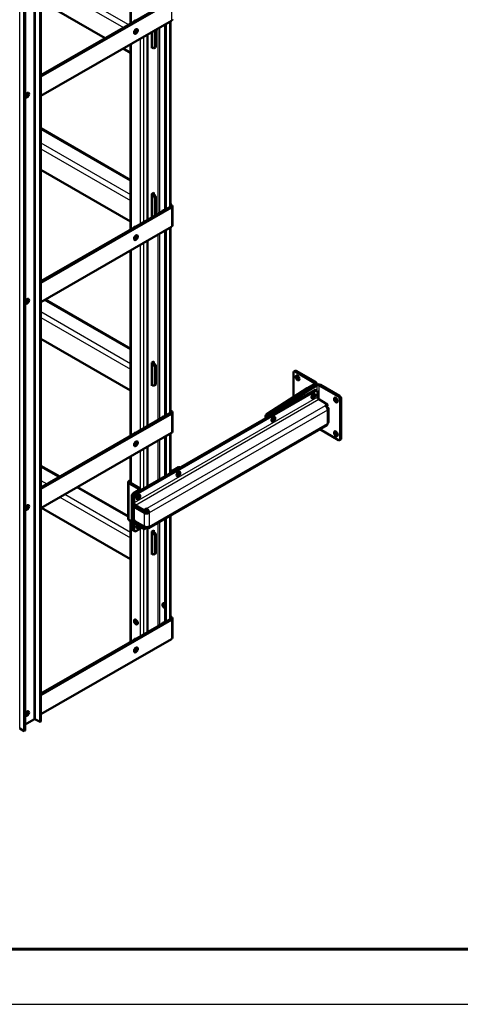
# Model space of a CAD drawing. Units: millimetres. Extents: x 2328 to 30158, y 3313 to 10738.
# Drawn here: x 19823 to 20570, y 3313 to 4982 of the extents above; entities that cross this region are included whole.
import ezdxf

# ---------------------------------------------------------------- set-up
doc = ezdxf.new("R2010")
doc.units = ezdxf.units.MM
doc.layers.add('Visible', color=7, linetype='Continuous', lineweight=50, true_color=0x22346e)
doc.layers.add('Visible Narrow', color=7, linetype='Continuous', lineweight=25, true_color=0x22346e)
doc.layers.add('СПДС_20', color=7, linetype='Continuous')

msp = doc.modelspace()

# ---------------------------------------------------------------- linework, layer by layer
at = {"layer": 'Visible', "extrusion": (-0.707107, -0.407196, 0.578093)}
for p, q in [((19857.2, 5222), (19857.2, 3791.3)), ((19858.6, 5222.8), (19858.6, 3792.1)), ((19830.4, 3775.8), (19830.4, 5206.5)), ((19831.8, 3776.6), (19831.8, 5207.4)), ((20010.9, 5104.9), (20010.9, 4975.7)), ((20077.8, 5014.2), (19858.6, 4888)), ((19858.6, 5013.5), (19967.6, 4950.7)), ((20080, 5013), (19858.6, 4885.5)), ((20080, 4980.3), (19858.6, 4852.8)), ((20070.8, 4975), (20070.8, 4660.6)), ((20078.3, 4665.1), (20078.3, 4979.3)), ((20046.7, 4933.7), (20046.7, 4961.2)), ((20051.7, 4964), (20051.7, 4935.7)), ((20053.8, 4965.2), (20053.8, 4936.9)), ((20069.4, 4974.2), (20069.4, 4659.8)), ((20039.7, 4642.7), (20039.7, 4957.1)), ((19998.1, 4933.2), (20010.9, 4925.8)), ((20010.9, 4940.5), (20010.9, 4626.2)), ((20048.9, 4934.1), (20046.7, 4935.3)), ((20046.7, 4935.3), (20046.7, 4935.3)), ((20048.1, 4934.5), (20046.7, 4933.7)), ((20053, 4935.1), (20050.8, 4933.9)), ((19858.6, 4797.9), (20010.9, 4710.2)), ((19858.6, 4727.3), (20010.9, 4639.7)), ((20046.7, 4686.8), (20050.3, 4688.8)), ((20046.7, 4647.5), (20046.7, 4686.8)), ((20046.7, 4685.1), (20048.9, 4683.9)), ((20051, 4685.1), (20047.4, 4687.2)), ((20048.9, 4688), (20048.9, 4686.4)), ((20050.3, 4688.8), (20050.3, 4685.5)), ((20051.7, 4679), (20051.7, 4649.6)), ((20053.8, 4680.2), (20053.8, 4650.9)), ((20077.8, 4664.7), (19858.6, 4538.5)), ((20080, 4663.5), (19858.6, 4536)), ((20078.3, 4669.3), (20080, 4668.4)), ((20081.7, 4633.2), (20081.7, 4665.9)), ((20048.8, 4648), (20046.7, 4649.2)), ((20046.7, 4649.2), (20046.7, 4649.2)), ((20048.1, 4648.3), (20046.7, 4647.5)), ((20080, 4630.8), (19858.6, 4503.3)), ((20069.4, 4624.7), (20069.4, 4310.3)), ((20070.8, 4625.5), (20070.8, 4311.1)), ((20078.3, 4315.6), (20078.3, 4629.8)), ((20039.7, 4293.2), (20039.7, 4607.6)), ((20010.9, 4591), (20010.9, 4276.7)), ((19866, 4507.6), (20010.9, 4424.1)), ((19858.6, 4441.2), (20010.9, 4353.5)), ((20046.7, 4400.6), (20050.3, 4402.7)), ((20046.7, 4361.4), (20046.7, 4400.6)), ((20046.7, 4399), (20048.9, 4397.8)), ((20051, 4399), (20047.4, 4401)), ((20048.9, 4401.9), (20048.9, 4400.2)), ((20050.3, 4402.7), (20050.3, 4399.4)), ((20051.7, 4392.9), (20051.7, 4363.4)), ((20053.8, 4394.1), (20053.8, 4364.7)), ((20287.1, 4342.3), (20287.1, 4383.6)), ((20290.1, 4386.7), (20288, 4385.5)), ((20290, 4385.3), (20322.5, 4366.6)), ((20292.1, 4386.5), (20324.6, 4367.8)), ((20048.9, 4361.8), (20046.7, 4363)), ((20046.7, 4363), (20046.7, 4363)), ((20048.1, 4362.2), (20046.7, 4361.4)), ((20053, 4362.8), (20050.8, 4361.6)), ((20242.5, 4313.9), (20310.5, 4357.2)), ((20310.5, 4357.2), (20322.5, 4364.1)), ((20310.5, 4357.2), (20312.6, 4356)), ((20324.6, 4362.9), (20312.6, 4356)), ((20312.6, 4356), (20324.6, 4362.9)), ((20326.7, 4361.7), (20314.7, 4354.7)), ((20326.4, 4365.3), (20326.4, 4363.6)), ((20331, 4361.7), (20363.5, 4342.9)), ((20333.1, 4362.9), (20365.6, 4344.2)), ((20017.7, 4178), (20323.2, 4353.9)), ((20019.9, 4176.8), (20325.3, 4352.7)), ((20244.6, 4312.7), (20312.6, 4356)), ((20312.6, 4356), (20244.6, 4312.7)), ((20314.7, 4354.7), (20246.7, 4311.5)), ((20312.6, 4356), (20314.7, 4354.7)), ((20325.2, 4354.1), (20327.3, 4352.9)), ((20328.2, 4351), (20328.2, 4342.1)), ((20345.1, 4329.8), (20330.3, 4338.4)), ((20345.1, 4329.8), (20340.9, 4327.4)), ((20342.6, 4325.9), (20345.1, 4327.4)), ((20343, 4326.2), (20345.1, 4324.9)), ((20345.1, 4327.4), (20345.1, 4329.8)), ((20366.3, 4338), (20366.3, 4271)), ((20368.5, 4339.3), (20368.5, 4272.2)), ((20077.8, 4315.2), (19858.6, 4189)), ((20080, 4314), (19858.6, 4186.5)), ((20078.3, 4319.8), (20080, 4318.9)), ((20081.7, 4283.7), (20081.7, 4316.4)), ((20239.8, 4305.9), (20239.8, 4309.1)), ((20241.9, 4307.9), (20241.9, 4307.1)), ((20241.9, 4307.1), (20241.9, 4307.9)), ((20346.9, 4322.5), (20346.9, 4299.6)), ((20343.9, 4294.4), (20041.2, 4120.1)), ((20345.1, 4297.1), (20345.1, 4297.1)), ((20345.1, 4297.1), (20345.1, 4297.1)), ((20080, 4281.3), (19858.6, 4153.8)), ((20069.4, 4275.2), (20069.4, 4207.7)), ((20070.8, 4276), (20070.8, 4208.5)), ((20078.3, 4212.9), (20078.3, 4280.3)), ((20363.5, 4269.4), (20332, 4287.5)), ((20039.7, 4190.6), (20039.7, 4258.1)), ((20367.6, 4270.4), (20365.5, 4269.2)), ((20010.9, 4241.5), (20010.9, 4196.6)), ((19858.6, 4225.6), (19890.5, 4207.3)), ((20078.3, 4218.9), (20079.3, 4218.3)), ((20092, 4223.2), (20083.5, 4218.3)), ((20094.1, 4222), (20085.6, 4217.1)), ((20095.3, 4222.7), (20094, 4223.4)), ((20006.8, 4198), (20006.8, 4135.8)), ((20008.5, 4200.4), (20010.9, 4201.8)), ((20024.1, 4186.6), (20008.5, 4195.5)), ((20010.7, 4199.2), (20010.9, 4199.3)), ((20026.2, 4187.8), (20010.7, 4196.7)), ((19921, 4189.7), (20006.8, 4140.3)), ((20012.8, 4174.3), (20012.8, 4118.7)), ((20024.1, 4184.1), (20015.6, 4179.2)), ((20026.2, 4182.9), (20017.7, 4178)), ((20028, 4183.9), (20028, 4185.3)), ((20014.9, 4173.1), (20014.9, 4117.5)), ((20014.9, 4164.1), (20014.9, 4173.1)), ((20017, 4162.9), (20017, 4171.9)), ((20019.2, 4159.2), (20034, 4150.7)), ((20019.2, 4156.8), (20034, 4148.2)), ((19859.7, 4154.4), (20010.9, 4067.4)), ((20016.3, 4152.7), (20016.3, 4136.3)), ((20017.2, 4154.5), (20019.3, 4155.7)), ((20034, 4145.8), (20019.2, 4154.3)), ((20036.1, 4147), (20021.3, 4155.5)), ((20028, 4151.7), (20028, 4151.7)), ((20038.2, 4153.1), (20034, 4150.7)), ((20034, 4148.2), (20034, 4150.7)), ((20034, 4148.2), (20038.2, 4150.7)), ((20038.2, 4153.1), (20038.2, 4150.7)), ((20039.7, 4146.7), (20039.7, 4149.2)), ((20040.4, 4147), (20042.5, 4145.8)), ((20078.3, 3966.1), (20078.3, 4141.5)), ((20008.5, 4133.4), (20012.8, 4130.9)), ((20010.9, 4132), (20010.9, 3927.2)), ((20014.9, 4117.5), (20014.9, 4126.5)), ((20016.2, 4129.3), (20019.5, 4131.2)), ((20017, 4116.3), (20017, 4125.3)), ((20019.2, 4131.4), (20034, 4122.9)), ((20034, 4120.4), (20019.2, 4129)), ((20034, 4118), (20019.2, 4126.5)), ((20069.4, 4136.3), (20069.4, 3960.8)), ((20070.8, 4137.1), (20070.8, 3961.6)), ((20015.7, 4115.7), (20013.6, 4116.9)), ((20015.7, 4115.7), (20017.9, 4114.5)), ((20029.8, 4120.4), (20019.9, 4114.6)), ((20036.7, 4122), (20034, 4120.4)), ((20034, 4120.4), (20034, 4118)), ((20034, 4118), (20038.2, 4120.4)), ((20038.2, 4121.9), (20038.2, 4120.4)), ((20039.7, 3943.7), (20039.7, 4119.9)), ((20046.7, 4114.5), (20050.3, 4116.5)), ((20046.7, 4075.2), (20046.7, 4114.5)), ((20046.7, 4112.8), (20048.9, 4111.6)), ((20051, 4112.8), (20047.4, 4114.9)), ((20048.9, 4115.7), (20048.9, 4114.1)), ((20050.3, 4116.5), (20050.3, 4113.3)), ((20051.7, 4106.7), (20051.7, 4077.3)), ((20053.8, 4108), (20053.8, 4078.5)), ((20048.9, 4075.7), (20046.7, 4076.9)), ((20046.7, 4076.9), (20046.7, 4076.9)), ((20048.1, 4076.1), (20046.7, 4075.2)), ((20053, 4076.7), (20050.8, 4075.5)), ((20077.8, 3965.7), (19858.6, 3839.5)), ((20080, 3964.5), (19858.6, 3837)), ((20078.3, 3970.3), (20080, 3969.4)), ((20081.7, 3934.2), (20081.7, 3966.9)), ((20080, 3931.8), (19858.6, 3804.3)), ((20017, 3913.5), (20019.1, 3912.3)), ((19831.8, 3787.2), (19846.6, 3795.8)), ((19857.2, 3791.3), (19849.4, 3795.8)), ((19858.6, 3792.1), (19857.2, 3791.3)), ((19822.6, 3780.3), (19830.4, 3775.8)), ((19830.4, 3775.8), (19831.8, 3776.6))]:
    msp.add_line(p, q, dxfattribs=at)
at = {"layer": 'Visible'}
for centre, major_axis, ratio, start_param, end_param in [((20019.9, 4976.7), (-2.25, 3.9), 0.578093, -0.64963, 0.64963), ((20075.7, 4982.7), (-6, 0), 0.575862, 2.356194, 3.141593), ((20019.9, 4962), (2.25, 3.9), 0.578093, -1.570796, 4.712389), ((20017.7, 4963.3), (2.25, 3.9), 0.578093, 3.631445, 5.793333), ((20048.9, 4937.4), (-2, 3.47), 0.578093, 2.358128, 3.928925), ((19835.3, 4854.1), (2.25, 3.9), 0.578093, 4.712389, 10.995574), ((19833.9, 4854.9), (2.25, 3.9), 0.578093, 3.460642, 5.964136), ((19833.9, 4854.9), (2.25, 3.9), 0.578093, 3.460642, 5.964136), ((19831.8, 4856.2), (2.25, 3.9), 0.578093, 4.042933, 5.381845), ((20048.9, 4680.6), (-2, 3.47), 0.578093, 3.928925, 5.499721), ((20067.9, 4654.9), (-2.25, 3.9), 0.578093, -0.64963, 0.64963), ((20069.4, 4655.7), (-2.25, 3.9), 0.578093, 0.319049, 0.64963), ((20019.9, 4627.2), (-2.25, 3.9), 0.578093, -0.64963, 0.64963), ((20075.7, 4633.2), (6, 0), 0.575862, -0.785398, 0), ((20019.9, 4612.5), (2.25, 3.9), 0.578093, 4.712389, 10.995574), ((20017.7, 4613.8), (2.25, 3.9), 0.578093, 3.631445, 5.793333), ((19835.3, 4504.6), (2.25, 3.9), 0.578093, 4.712389, 10.995574), ((19831.8, 4506.7), (2.25, 3.9), 0.578093, 4.042933, 5.381845), ((19833.9, 4505.4), (2.25, 3.9), 0.578093, 3.460642, 5.964136), ((19833.9, 4505.4), (2.25, 3.9), 0.578093, 3.460642, 5.964136), ((20048.9, 4394.5), (-2, 3.47), 0.578093, 3.928925, 5.499721), ((20290, 4382), (-2, 3.47), 0.578093, -0.783464, 0.787332), ((20294.2, 4374.7), (-2.25, 3.9), 0.578093, 1.570796326794755, 7.853981633974342), ((20296.3, 4375.9), (-2.25, 3.9), 0.578093, 0.489852, 2.65174), ((20048.9, 4365.1), (-2, 3.47), 0.578093, 2.358128, 3.928925), ((20320.4, 4365.3), (3, 0), 0.575862, -0.785398, 0.785398), ((20320.4, 4365.3), (-6, 0), 0.575862, 2.356194, 3.926991), ((20328.9, 4360.4), (-6, 0), 0.575862, 3.926991, 5.497787), ((20328.9, 4360.4), (3, 0), 0.575862, 0.785398, 2.356194), ((20321.1, 4343.7), (2.25, 3.9), 0.578093, -1.570796, 4.712389), ((20319, 4344.9), (2.25, 3.9), 0.578093, 3.631445, 5.793333), ((20319, 4344.9), (2.25, 3.9), 0.578093, 3.631445, 5.793333), ((20316.8, 4346.2), (2.25, 3.9), 0.578093, 4.36714, 5.057638), ((20325.3, 4349.4), (2, 3.47), 0.578093, -0.787332, 0.783464), ((20359.3, 4337.2), (-2.25, 3.9), 0.578093, 1.570796326794726, 7.853981633974312), ((20361.4, 4338.4), (-2.25, 3.9), 0.578093, 0.489852, 2.65174), ((20363.5, 4339.7), (-2, 3.47), 0.578093, 3.928925, 5.499721), ((20340.9, 4322.5), (-2.99, 5.2), 0.578093, 3.928925, 5.499721), ((20340.9, 4322.5), (-6, 0), 0.575862, 2.356194, 3.926991), ((20067.9, 4305.4), (-2.25, 3.9), 0.578093, -0.64963, 0.64963), ((20069.4, 4306.2), (-2.25, 3.9), 0.578093, 0.319049, 0.64963), ((20244.7, 4309.5), (2, 3.47), 0.578093, 0.835824, 2.354261), ((20246.8, 4308.3), (2, 3.47), 0.578093, 0.835824, 1.820053), ((20253.2, 4304.6), (2.25, 3.9), 0.578093, 4.712389, 10.995574), ((20251.1, 4305.8), (2.25, 3.9), 0.578093, 3.631445, 5.793333), ((20251.1, 4305.8), (2.25, 3.9), 0.578093, 3.631445, 5.793333), ((20249, 4307.1), (2.25, 3.9), 0.578093, 4.36714, 5.057638), ((20340.9, 4299.6), (-2.99, 5.2), 0.578093, 3.141593, 3.928925), ((20019.9, 4277.7), (-2.25, 3.9), 0.578093, -0.64963, 0.64963), ((20075.7, 4283.7), (-6, 0), 0.575862, 2.356194, 3.141593), ((20359.3, 4280), (-2.25, 3.9), 0.578093, 1.570796326793745, 7.853981633973332), ((20361.4, 4281.2), (-2.25, 3.9), 0.578093, 0.489852, 2.65174), ((20019.9, 4263), (2.25, 3.9), 0.578093, -1.570796, 4.712389), ((20017.7, 4264.3), (2.25, 3.9), 0.578093, 3.631445, 5.793333), ((20363.5, 4272.6), (-2, 3.47), 0.578093, 2.358128, 3.928925), ((20081.4, 4219.5), (-6, 0), 0.575862, 1.033466, 2.356194), ((20081.4, 4219.5), (3, 0), 0.575862, 3.926991, 5.497787), ((20092, 4211.8), (2.25, 3.9), 0.578093, -1.570796, 4.712389), ((20089.9, 4213), (2.25, 3.9), 0.578093, 3.631445, 5.793333), ((20012.8, 4198), (-6, 0), 0.575862, -0.785398, 0.785398), ((20012.8, 4198), (3, 0), 0.575862, 2.356194, 3.926991), ((20017.7, 4174.7), (2, 3.47), 0.578093, 0.783464, 2.354261), ((20019.9, 4173.5), (2, 3.47), 0.578093, 0.783464, 2.354261), ((20024.1, 4172.7), (2.25, 3.9), 0.578093, -1.570796, 4.712389), ((20022, 4173.9), (2.25, 3.9), 0.578093, 3.631445, 5.793333), ((20022, 4185.3), (-3, 0), 0.575862, 2.356194, 3.926991), ((20022, 4185.3), (-6, 0), 0.575862, 2.356194, 3.926991), ((19835.3, 4155.1), (2.25, 3.9), 0.578093, -1.570796, 4.712389), ((19831.8, 4157.2), (2.25, 3.9), 0.578093, 4.042933, 5.381845), ((19833.9, 4155.9), (2.25, 3.9), 0.578093, 3.460642, 5.964136), ((19833.9, 4155.9), (2.25, 3.9), 0.578093, 3.460642, 5.964136), ((20019.2, 4161.7), (-2.99, 5.2), 0.578093, 0.787332, 2.358128), ((20019.2, 4161.7), (-1.5, 2.6), 0.578093, 0.787332, 2.358128), ((20019.2, 4151), (-2, 3.47), 0.578093, -0.783464, 0.787332), ((20038.2, 4148.2), (6, 0), 0.575862, 3.926991, 5.497787), ((20038.2, 4148.2), (3, 0), 0.575862, 3.926991, 5.497787), ((20019.2, 4124.1), (-2.99, 5.2), 0.578093, -0.783464, 0.787332), ((20019.2, 4134.7), (-2, 3.47), 0.578093, 0.787332, 2.358128), ((20019.2, 4124.1), (-1.5, 2.6), 0.578093, -0.783464, 0.787332), ((20024.1, 4123.6), (2.25, 3.9), 0.578093, 1.564719, 4.718466), ((20022, 4124.9), (2.25, 3.9), 0.578093, 3.631445, 4.718466), ((20017.7, 4119.1), (2, 3.47), 0.578093, 2.354261, 3.141593), ((20019.9, 4117.9), (2, 3.47), 0.578093, 2.354261, 3.925057), ((20048.9, 4108.4), (-2, 3.47), 0.578093, 3.928925, 5.499721), ((20048.9, 4078.9), (-2, 3.47), 0.578093, 2.358128, 3.928925), ((20067.9, 3988.6), (-2.25, 3.9), 0.578093, -1.244018, 2.818682), ((20069.4, 3989.4), (-2.25, 3.9), 0.578093, 0.319049, 2.358128), ((20019.9, 3960.9), (-2.25, 3.9), 0.578093, 1.570796326794633, 7.853981633974218), ((20067.9, 3955.9), (-2.25, 3.9), 0.578093, -0.64963, 0.64963), ((20069.4, 3956.7), (-2.25, 3.9), 0.578093, 0.319049, 0.64963), ((20019.9, 3928.2), (-2.25, 3.9), 0.578093, -0.64963, 0.64963), ((20075.7, 3934.2), (-6, 0), 0.575862, 2.356194, 3.141593), ((20019.9, 3913.5), (2.25, 3.9), 0.578093, -1.570796, 4.712389), ((20017.7, 3914.8), (2.25, 3.9), 0.578093, 3.631445, 5.793333), ((19835.3, 3805.6), (2.25, 3.9), 0.578093, 4.712389, 10.995574), ((19831.8, 3807.7), (2.25, 3.9), 0.578093, 4.042933, 5.381845), ((19833.9, 3806.4), (2.25, 3.9), 0.578093, 3.460642, 5.964136), ((19833.9, 3806.4), (2.25, 3.9), 0.578093, 3.460642, 5.964136)]:
    msp.add_ellipse(centre, major_axis=major_axis, ratio=ratio, start_param=start_param, end_param=end_param, dxfattribs=at)
at = {"layer": 'Visible', "extrusion": (7.50967e-17, 4.32453e-17, -1)}
for centre, major_axis, start_param, end_param in [((20021.3, 4977.5), (-2.25, 3.9), -0.64963, -0.319049), ((20051, 4681.9), (-2, 3.47), 0.783464, 2.354261), ((20051, 4395.7), (-2, 3.47), 0.783464, 2.354261), ((20021.3, 4278.5), (-2.25, 3.9), -0.64963, -0.319049), ((20038.2, 4125.3), (-2.99, 5.2), 2.354261, 3.925057), ((20051, 4109.6), (-2, 3.47), 0.783464, 2.354261)]:
    msp.add_ellipse(centre, major_axis=major_axis, ratio=0.578093, start_param=start_param, end_param=end_param, dxfattribs=at)
at = {"layer": 'Visible', "extrusion": (2.68535e-16, 1.54639e-16, -1)}
for centre in [(20051, 4938.6), (20051, 4366.3), (20051, 4080.1)]:
    msp.add_ellipse(centre, major_axis=(-2, 3.47), ratio=0.578093, start_param=2.354261, end_param=3.141593, dxfattribs=at)
at = {"layer": 'Visible', "extrusion": (-3.52e-29, 1e-16, -1)}
msp.add_ellipse((20075.7, 4665.9), major_axis=(3, 0), ratio=0.575862, start_param=-0.531735, end_param=0.785398, dxfattribs=at)
at = {"layer": 'Visible', "extrusion": (3.93333e-30, -1e-16, -1)}
msp.add_ellipse((20075.7, 4665.9), major_axis=(6, 0), ratio=0.575862, start_param=-0.785398, end_param=0.785398, dxfattribs=at)
at = {"layer": 'Visible', "extrusion": (1.18342e-16, 6.81486e-17, -1)}
msp.add_ellipse((20021.3, 4628), major_axis=(-2.25, 3.9), ratio=0.578093, start_param=-0.64963, end_param=-0.319049, dxfattribs=at)
at = {"layer": 'Visible', "extrusion": (3.11781e-16, 1.79543e-16, -1)}
msp.add_ellipse((20292.1, 4383.2), major_axis=(-2, 3.47), ratio=0.578093, start_param=0, end_param=0.783464, dxfattribs=at)
at = {"layer": 'Visible', "extrusion": (1.06948e-16, -6.15873e-17, -1)}
for centre, start_param, end_param in [((20316.8, 4346.2), 1.225547, 1.916045), ((20249, 4307.1), 1.225547, 1.916045), ((20089.9, 4213), 0.489852, 2.65174), ((20087.7, 4214.2), 1.225547, 1.916045)]:
    msp.add_ellipse(centre, major_axis=(2.25, 3.9), ratio=0.578093, start_param=start_param, end_param=end_param, dxfattribs=at)
at = {"layer": 'Visible', "extrusion": (0, 0, -1)}
for centre, major_axis, start_param, end_param in [((20323.2, 4350.6), (2, 3.47), -0.783464, 0), ((20244.7, 4309.5), (2, 3.47), 3.928925, 5.447361), ((20092, 4219.9), (2, 3.47), -0.783464, 0), ((20015.6, 4176), (2, 3.47), 3.928925, 5.499721), ((20017.7, 4174.7), (2, 3.47), 3.928925, 5.499721), ((20021.3, 3929), (-2.25, 3.9), -0.64963, -0.319049)]:
    msp.add_ellipse(centre, major_axis=major_axis, ratio=0.578093, start_param=start_param, end_param=end_param, dxfattribs=at)
at = {"layer": 'Visible', "extrusion": (4.61974e-16, 2.66033e-16, -1)}
msp.add_ellipse((20330.3, 4340.8), major_axis=(-1.5, 2.6), ratio=0.578093, start_param=3.925057, end_param=5.495853, dxfattribs=at)
at = {"layer": 'Visible', "extrusion": (3.18514e-17, 1.8342e-17, -1)}
msp.add_ellipse((20365.6, 4340.9), major_axis=(-2, 3.47), ratio=0.578093, start_param=0.783464, end_param=2.354261, dxfattribs=at)
at = {"layer": 'Visible', "extrusion": (9.62e-29, -1e-16, -1)}
msp.add_ellipse((20075.7, 4316.4), major_axis=(3, 0), ratio=0.575862, start_param=-0.531735, end_param=0.785398, dxfattribs=at)
at = {"layer": 'Visible', "extrusion": (7.41e-29, -1e-16, -1)}
msp.add_ellipse((20075.7, 4316.4), major_axis=(6, 0), ratio=0.575862, start_param=-0.785398, end_param=0.785398, dxfattribs=at)
at = {"layer": 'Visible', "extrusion": (1.50193e-16, -8.64906e-17, -1)}
for centre, major_axis, start_param, end_param in [((20242.6, 4310.7), (2, 3.47), 3.928925, 5.447361), ((20019.9, 4175.1), (2.25, 3.9), 1.225547, 1.916045), ((20022, 4124.9), (2.25, 3.9), 1.564719, 2.65174), ((20019.9, 4126.1), (2.25, 3.9), 1.564719, 1.916045), ((20015.6, 4120.4), (2, 3.47), 3.141593, 3.928925), ((20017.7, 4119.1), (2, 3.47), 3.141593, 3.928925)]:
    msp.add_ellipse(centre, major_axis=major_axis, ratio=0.578093, start_param=start_param, end_param=end_param, dxfattribs=at)
at = {"layer": 'Visible', "extrusion": (1.95733e-28, 4e-16, -1)}
msp.add_ellipse((20340.9, 4299.6), major_axis=(-6, 0), ratio=0.575862, start_param=3.141593, end_param=3.926991, dxfattribs=at)
at = {"layer": 'Visible', "extrusion": (1.93439e-16, 1.11394e-16, -1)}
msp.add_ellipse((20365.6, 4273.9), major_axis=(-2, 3.47), ratio=0.578093, start_param=2.354261, end_param=3.141593, dxfattribs=at)
at = {"layer": 'Visible', "extrusion": (3.18514e-17, -1.8342e-17, -1)}
msp.add_ellipse((20022, 4173.9), major_axis=(2.25, 3.9), ratio=0.578093, start_param=0.489852, end_param=2.65174, dxfattribs=at)
at = {"layer": 'Visible', "extrusion": (1.50193e-16, 8.64906e-17, -1)}
for centre, major_axis, start_param, end_param in [((20021.3, 4152.3), (-2, 3.47), 0, 0.783464), ((20038.2, 4148.2), (-2.99, 5.2), 0.783464, 2.354261)]:
    msp.add_ellipse(centre, major_axis=major_axis, ratio=0.578093, start_param=start_param, end_param=end_param, dxfattribs=at)
at = {"layer": 'Visible', "extrusion": (3.43632e-16, 1.97885e-16, -1)}
msp.add_ellipse((20038.2, 4148.2), major_axis=(-1.5, 2.6), ratio=0.578093, start_param=0.783464, end_param=2.354261, dxfattribs=at)
at = {"layer": 'Visible', "extrusion": (4.13e-29, -1e-16, -1)}
msp.add_ellipse((20012.8, 4135.8), major_axis=(6, 0), ratio=0.575862, start_param=2.356194, end_param=3.141593, dxfattribs=at)
at = {"layer": 'Visible', "extrusion": (3.33333e-16, 1e-16, -1)}
msp.add_ellipse((20038.2, 4125.3), major_axis=(6, 0), ratio=0.575862, start_param=0.785398, end_param=2.356194, dxfattribs=at)
at = {"layer": 'Visible', "extrusion": (-7.50967e-17, -4.32453e-17, -1)}
msp.add_ellipse((20021.3, 3961.7), major_axis=(-2.25, 3.9), ratio=0.578093, start_param=3.460642, end_param=5.964136, dxfattribs=at)
at = {"layer": 'Visible', "extrusion": (-2.86667e-30, -1e-16, -1)}
msp.add_ellipse((20075.7, 3966.9), major_axis=(-3, 0), ratio=0.575862, start_param=2.609858, end_param=3.926991, dxfattribs=at)
at = {"layer": 'Visible', "extrusion": (4.55333e-29, -1e-16, -1)}
msp.add_ellipse((20075.7, 3966.9), major_axis=(6, 0), ratio=0.575862, start_param=-0.785398, end_param=0.785398, dxfattribs=at)
at = {"layer": 'Visible', "extrusion": (6.92e-29, 2e-16, -1)}
msp.add_ellipse((19848, 3795), major_axis=(-2, 0), ratio=0.575862, start_param=0.785398, end_param=2.356194, dxfattribs=at)
at = {"layer": 'Visible Narrow', "extrusion": (-0.707107, -0.407196, 0.578093)}
for p, q in [((19846.6, 5226.5), (19846.6, 3795.8)), ((19849.4, 3795.8), (19849.4, 5226.5)), ((19822.6, 3780.3), (19822.6, 5211)), ((20012.1, 4976.3), (20012.1, 5104.2)), ((19858.6, 5059.2), (20007.3, 4973.6)), ((19858.6, 5049.5), (19998.8, 4968.7)), ((20080, 5013), (20080, 4980.3)), ((20077.1, 4978.7), (20077.1, 4664.3)), ((20057.3, 4967.3), (20057.3, 4652.9)), ((20060.2, 4654.5), (20060.2, 4968.9)), ((20027.6, 4635.8), (20027.6, 4950.2)), ((20033.3, 4639.1), (20033.3, 4953.4)), ((20012.1, 4626.8), (20012.1, 4941.2)), ((20051.7, 4935.7), (20053.8, 4936.9)), ((20010.9, 4708.2), (19858.6, 4795.9)), ((19858.6, 4773.1), (20010.9, 4685.4)), ((19858.6, 4763.3), (20010.9, 4675.6)), ((20048.9, 4683.9), (20051, 4685.1)), ((20053.8, 4680.2), (20051.7, 4679)), ((20080, 4663.5), (20077.8, 4664.7)), ((20078.3, 4667.4), (20080, 4668.4)), ((20080, 4663.5), (20080, 4630.8)), ((20077.1, 4629.2), (20077.1, 4314.8)), ((20057.3, 4617.8), (20057.3, 4303.4)), ((20060.2, 4305), (20060.2, 4619.4)), ((20012.1, 4277.3), (20012.1, 4591.7)), ((20027.6, 4286.3), (20027.6, 4600.7)), ((20033.3, 4289.6), (20033.3, 4603.9)), ((20010.9, 4422.1), (19864.2, 4506.6)), ((19858.6, 4487), (20010.9, 4399.3)), ((19858.6, 4477.2), (20010.9, 4389.5)), ((20048.9, 4397.8), (20051, 4399)), ((20053.8, 4394.1), (20051.7, 4392.9)), ((20292.1, 4386.5), (20290, 4385.3)), ((20051.7, 4363.4), (20053.8, 4364.7)), ((20322.5, 4366.6), (20324.6, 4367.8)), ((20322.5, 4366.6), (20322.5, 4364.1)), ((20322.5, 4364.1), (20324.6, 4362.9)), ((20326.7, 4361.7), (20324.6, 4362.9)), ((20326.7, 4361.7), (20326.7, 4353.2)), ((20331, 4361.7), (20333.1, 4362.9)), ((20331, 4338), (20331, 4361.7)), ((20328.2, 4342.1), (20017, 4162.9)), ((20325.3, 4352.7), (20323.2, 4353.9)), ((20363.5, 4342.9), (20365.6, 4344.2)), ((20019.2, 4159.2), (20330.3, 4338.4)), ((20340.9, 4327.4), (20038.2, 4153.1)), ((20343.9, 4324.2), (20345.1, 4324.9)), ((20368.5, 4339.3), (20366.3, 4338)), ((20345.1, 4320), (20042.5, 4145.8)), ((20080, 4314), (20077.8, 4315.2)), ((20078.3, 4317.9), (20080, 4318.9)), ((20080, 4314), (20080, 4281.3)), ((20241.9, 4307.9), (20239.8, 4309.1)), ((20242.6, 4307.5), (20241.9, 4307.9)), ((20242.5, 4313.9), (20244.6, 4312.7)), ((20244.6, 4312.7), (20246.7, 4311.5)), ((20345.1, 4297.1), (20345.1, 4320)), ((20042.5, 4122.9), (20345.1, 4297.1)), ((20077.1, 4279.7), (20077.1, 4212.2)), ((20057.3, 4268.3), (20057.3, 4200.8)), ((20060.2, 4202.4), (20060.2, 4269.9)), ((20366.3, 4271), (20368.5, 4272.2)), ((20012.1, 4195.9), (20012.1, 4242.2)), ((20027.6, 4186.5), (20027.6, 4251.2)), ((20033.3, 4187), (20033.3, 4254.4)), ((19888.7, 4206.3), (19858.6, 4223.6)), ((20079.3, 4218.3), (20078.3, 4217.8)), ((20083.5, 4218.3), (20085.6, 4217.1)), ((20094.1, 4222), (20092, 4223.2)), ((19858.6, 4200.8), (19868.9, 4194.9)), ((19858.6, 4191), (19860.4, 4190)), ((20010.7, 4199.2), (20008.5, 4200.4)), ((20010.7, 4196.7), (20008.5, 4195.5)), ((20008.5, 4133.4), (20008.5, 4195.5)), ((20010.7, 4196.7), (20010.7, 4199.2)), ((19899.4, 4177.3), (20010.9, 4113.1)), ((20006.8, 4138.3), (19919.2, 4188.7)), ((20014.9, 4173.1), (20012.8, 4174.3)), ((20015.6, 4179.2), (20017.7, 4178)), ((20017.7, 4178), (20019.9, 4176.8)), ((20024.1, 4186.6), (20026.2, 4187.8)), ((20024.1, 4186.6), (20024.1, 4184.1)), ((20024.1, 4184.1), (20026.2, 4182.9)), ((19890.9, 4172.4), (20010.9, 4103.3)), ((20017, 4171.9), (20014.9, 4173.1)), ((20017, 4162.9), (20014.9, 4164.1)), ((20019.2, 4159.2), (20019.2, 4156.8)), ((20021.3, 4155.5), (20019.2, 4154.3)), ((20026.2, 4152.7), (20026.2, 4152.7)), ((20033.3, 4148.6), (20033.3, 4148.6)), ((20036.1, 4147), (20034, 4145.8)), ((20034, 4145.8), (20034, 4122.9)), ((20042.5, 4145.8), (20042.5, 4122.9)), ((20077.1, 4140.8), (20077.1, 3965.3)), ((20012.1, 3927.8), (20012.1, 4131.3)), ((20017, 4125.3), (20014.9, 4126.5)), ((20017, 4125.3), (20019.2, 4126.5)), ((20021.3, 4130.2), (20019.2, 4129)), ((20019.2, 4126.5), (20019.2, 4129)), ((20057.3, 4129.4), (20057.3, 3953.9)), ((20060.2, 3955.5), (20060.2, 4131)), ((20012.8, 4118.7), (20014.9, 4117.5)), ((20014.9, 4117.5), (20017, 4116.3)), ((20027.6, 3936.8), (20027.6, 4119.1)), ((20033.3, 3940.1), (20033.3, 4118.4)), ((20048.9, 4111.6), (20051, 4112.8)), ((20053.8, 4108), (20051.7, 4106.7)), ((20051.7, 4077.3), (20053.8, 4078.5)), ((20080, 3964.5), (20077.8, 3965.7)), ((20078.3, 3968.4), (20080, 3969.4)), ((20080, 3964.5), (20080, 3931.8))]:
    msp.add_line(p, q, dxfattribs=at)
at = {"layer": 'СПДС_20', "linetype": 'Continuous', "lineweight": 25, "ltscale": 10}
msp.add_lwpolyline([(15737.3, 3312.7), (23612.3, 3312.7), (23612.3, 8881.4), (15737.3, 8881.4), (15737.3, 3312.7)], dxfattribs=at)
at = {"layer": 'СПДС_20', "linetype": 'Continuous', "lineweight": 60, "ltscale": 10}
msp.add_lwpolyline([(16112.3, 3406.4), (23518.6, 3406.4), (23518.6, 8787.7), (16112.3, 8787.7), (16112.3, 3406.4)], dxfattribs=at)

doc.saveas('drawing.dxf')
